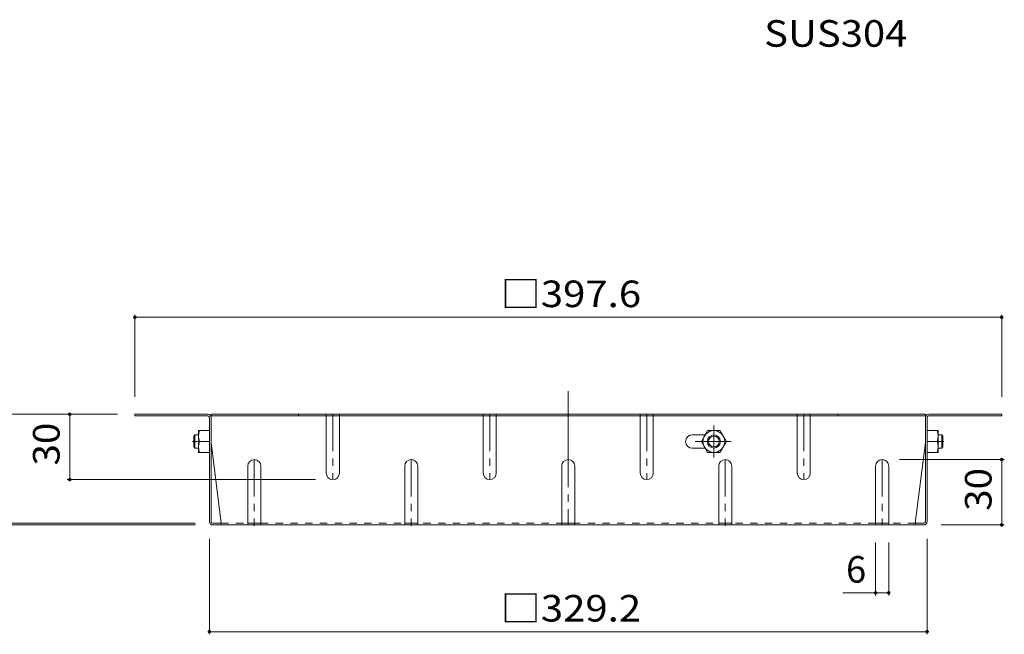
# Model space of a CAD drawing. Units: millimetres. Extents: x -840 to 1014, y -781 to 793.
# Drawn here: x 183 to 635, y -91 to 191 of the extents above; entities that cross this region are included whole.
import ezdxf

# ---------------------------------------------------------------- set-up
doc = ezdxf.new("R2010")
doc.units = ezdxf.units.MM
doc.header["$LTSCALE"] = 4
for name, pattern in [('JWW_CENTER1', [6.773333, 4.233333, -0.846667, 0.846667, -0.846667]), ('JWW_CENTER2', [13.546667, 11.006667, -0.846667, 0.846667, -0.846667]), ('JWW_DASHED1', [1.693333, 0.846667, -0.846667])]:
    doc.linetypes.add(name, pattern=pattern)
for name, color, linetype in [('A-1_躯体', 7, 'Continuous'), ('A-4_その他', 7, 'Continuous'), ('A-5_文字', 7, 'Continuous'), ('A-7_ハッチ', 7, 'Continuous'), ('A-8_記号', 7, 'Continuous'), ('ｸｳﾁｮｳｷ', 7, 'Continuous')]:
    doc.layers.add(name, color=color, linetype=linetype)
doc.styles.add('ＭＳ ゴシック', font='txt', dxfattribs={"height": 1})

msp = doc.modelspace()

# ---------------------------------------------------------------- linework, layer by layer
at = {"layer": 'A-1_躯体', "color": 3, "linetype": 'Continuous', "lineweight": 9}
for p, q in [((263.29, 0.95), (262.79, 0.45)), ((262.79, -4.55), (262.79, 0.45)), ((263.29, -5.05), (263.29, 0.95)), ((264.99, 0.95), (263.29, 0.95)), ((604.19, 0.95), (605.89, 0.95)), ((605.89, 0.95), (606.39, 0.45)), ((605.89, -5.05), (605.89, 0.95)), ((606.39, -4.55), (606.39, 0.45)), ((263.29, -5.05), (262.79, -4.55)), ((264.99, -5.05), (263.29, -5.05)), ((604.19, -5.05), (605.89, -5.05)), ((605.89, -5.05), (606.39, -4.55))]:
    msp.add_line(p, q, dxfattribs=at)
at = {"layer": 'A-4_その他', "color": 7, "linetype": 'Continuous', "lineweight": 9}
for p, q in [((235.79, 56.11), (235.79, 18.45)), ((235.79, 54.91), (633.4, 54.91)), ((633.4, 56.11), (633.4, 18.45)), ((175.71, 10.45), (227.79, 10.45)), ((205.93, 10.45), (205.93, -19.55)), ((634.6, -10.35), (586.59, -10.35)), ((633.4, -40.35), (633.4, -10.35)), ((204.73, -19.55), (318.59, -19.55)), ((175.71, -39.55), (263.46, -39.55)), ((175.71, -40.35), (263.59, -40.35)), ((634.6, -40.35), (605.59, -40.35)), ((269.99, -90.51), (269.99, -46.75)), ((575.59, -72.67), (575.59, -48.35)), ((581.59, -72.67), (581.59, -48.35)), ((599.19, -90.51), (599.19, -46.75)), ((560.53, -71.47), (581.59, -71.47)), ((269.99, -89.31), (599.19, -89.31))]:
    msp.add_line(p, q, dxfattribs=at)
at = {"layer": 'A-4_その他', "color": 7, "linetype": 'Continuous', "lineweight": 9, "const_width": 0.8}
for points in [[(236.19, 54.91, 0.414214), (235.79, 55.31, 0.414214), (235.39, 54.91, 0.414214), (235.79, 54.51, 0.414214)], [(633.8, 54.91, 0.414214), (633.4, 55.31, 0.414214), (633, 54.91, 0.414214), (633.4, 54.51, 0.414214)], [(206.33, 10.45, 0.414214), (205.93, 10.85, 0.414214), (205.53, 10.45, 0.414214), (205.93, 10.05, 0.414214)], [(633.8, -10.35, 0.414214), (633.4, -9.95, 0.414214), (633, -10.35, 0.414214), (633.4, -10.75, 0.414214)], [(206.33, -19.55, 0.414214), (205.93, -19.15, 0.414214), (205.53, -19.55, 0.414214), (205.93, -19.95, 0.414214)], [(633.8, -40.35, 0.414214), (633.4, -39.95, 0.414214), (633, -40.35, 0.414214), (633.4, -40.75, 0.414214)], [(575.99, -71.47, 0.414214), (575.59, -71.07, 0.414214), (575.19, -71.47, 0.414214), (575.59, -71.87, 0.414214)], [(581.99, -71.47, 0.414214), (581.59, -71.07, 0.414214), (581.19, -71.47, 0.414214), (581.59, -71.87, 0.414214)], [(270.39, -89.31, 0.414214), (269.99, -88.91, 0.414214), (269.59, -89.31, 0.414214), (269.99, -89.71, 0.414214)], [(599.59, -89.31, 0.414214), (599.19, -88.91, 0.414214), (598.79, -89.31, 0.414214), (599.19, -89.71, 0.414214)]]:
    msp.add_lwpolyline(points, format="xyb", close=True, dxfattribs=at)
at = {"layer": 'A-7_ハッチ', "color": 2, "linetype": 'JWW_CENTER2', "lineweight": 9}
msp.add_line((434.59, 21.02), (434.59, -40.35), dxfattribs=at)
at = {"layer": 'A-7_ハッチ', "color": 2, "linetype": 'Continuous', "lineweight": 9}
for p, q in [((235.79, 10.45), (235.79, 9.65)), ((269.19, 10.45), (235.79, 10.45)), ((269.33, 9.65), (235.79, 9.65)), ((270.79, -38.88), (270.79, 10.45)), ((598.39, 10.45), (270.79, 10.45)), ((598.39, 9.65), (270.79, 9.65)), ((310.79, 10.45), (310.79, 9.65)), ((558.39, 10.45), (558.39, 9.65)), ((598.39, -38.88), (598.39, 10.45)), ((599.86, 9.65), (633.4, 9.65)), ((599.99, 10.45), (633.4, 10.45)), ((633.4, 10.45), (633.4, 9.65)), ((269.99, -38.75), (269.99, 8.99)), ((599.19, -38.75), (599.19, 8.99)), ((491.49, 1.05), (497.43, 1.05)), ((270.79, -2.55), (275.41, -39.55)), ((598.39, -2.55), (593.78, -39.55)), ((497.43, -5.15), (491.49, -5.15)), ((271.46, -39.55), (275.41, -39.55)), ((597.59, -40.35), (271.59, -40.35)), ((597.73, -39.55), (593.78, -39.55))]:
    msp.add_line(p, q, dxfattribs=at)
at = {"layer": 'A-7_ハッチ', "color": 2, "linetype": 'JWW_DASHED1', "lineweight": 9}
for p, q in [((275.41, -39.55), (287.59, -39.55)), ((293.59, -39.55), (431.59, -39.55)), ((575.59, -39.55), (437.59, -39.55)), ((593.78, -39.55), (581.59, -39.55))]:
    msp.add_line(p, q, dxfattribs=at)
at = {"layer": 'A-7_ハッチ', "color": 2, "linetype": 'Continuous', "lineweight": 9}
for centre, radius, start, end in [((269.19, 8.85), 1.6, 0, 90), ((269.33, 8.99), 0.667, 0, 90), ((599.99, 8.85), 1.6, 90, 180), ((599.86, 8.99), 0.667, 90, 180), ((491.49, -2.05), 3.1, 90, 270), ((271.59, -38.75), 1.6, 180, 270), ((271.46, -38.88), 0.667, 180, 270), ((274.61, -39.55), 0.8, 270, 0), ((594.58, -39.55), 0.8, 180, 270), ((597.59, -38.75), 1.6, 270, 0), ((597.73, -38.88), 0.667, 270, 0)]:
    msp.add_arc(centre, radius, start, end, dxfattribs=at)
at = {"layer": 'A-8_記号', "color": 2, "linetype": 'JWW_DASHED1', "lineweight": 9}
for p, q in [((323.59, 9.25), (323.59, 10.45)), ((329.59, 9.25), (329.59, 10.45)), ((395.59, 9.25), (395.59, 10.45)), ((401.59, 9.25), (401.59, 10.45)), ((467.59, 9.25), (467.59, 10.45)), ((473.59, 9.25), (473.59, 10.45)), ((539.59, 9.25), (539.59, 10.45)), ((545.59, 9.25), (545.59, 10.45))]:
    msp.add_line(p, q, dxfattribs=at)
at = {"layer": 'A-8_記号', "color": 2, "linetype": 'Continuous', "lineweight": 9}
for p, q in [((323.59, -16.55), (323.59, 9.65)), ((329.59, -16.55), (329.59, 9.65)), ((395.59, -16.55), (395.59, 9.65)), ((401.59, -16.55), (401.59, 9.65)), ((467.59, -16.55), (467.59, 9.65)), ((473.59, -16.55), (473.59, 9.65)), ((539.59, -16.55), (539.59, 9.65)), ((545.59, -16.55), (545.59, 9.65)), ((287.59, -13.35), (287.59, -40.35)), ((293.59, -13.35), (293.59, -40.35)), ((359.59, -13.35), (359.59, -40.35)), ((365.59, -13.35), (365.59, -40.35)), ((431.59, -13.35), (431.59, -40.35)), ((437.59, -13.35), (437.59, -40.35)), ((503.59, -13.35), (503.59, -40.35)), ((509.59, -13.35), (509.59, -40.35)), ((575.59, -13.35), (575.59, -40.35)), ((581.59, -13.35), (581.59, -40.35)), ((287.59, -39.55), (293.59, -39.55)), ((359.59, -39.55), (365.59, -39.55)), ((431.59, -39.55), (437.59, -39.55)), ((503.59, -39.55), (509.59, -39.55)), ((575.59, -39.55), (581.59, -39.55))]:
    msp.add_line(p, q, dxfattribs=at)
at = {"layer": 'A-8_記号', "color": 2, "linetype": 'JWW_CENTER1', "lineweight": 9}
for p, q in [((326.59, 10.45), (326.59, -19.55)), ((398.59, 10.45), (398.59, -19.55)), ((470.59, 10.45), (470.59, -19.55)), ((542.59, 10.45), (542.59, -19.55)), ((290.59, -10.35), (290.59, -40.75)), ((362.59, -10.35), (362.59, -40.75)), ((506.59, -10.35), (506.59, -40.75)), ((578.59, -10.35), (578.59, -40.35))]:
    msp.add_line(p, q, dxfattribs=at)
at = {"layer": 'A-8_記号', "color": 2, "linetype": 'Continuous', "lineweight": 9}
for centre, start, end in [((290.59, -13.35), 0, 180), ((362.59, -13.35), 0, 180), ((434.59, -13.35), 0, 180), ((506.59, -13.35), 0, 180), ((578.59, -13.35), 0, 180), ((326.59, -16.55), 180, 0), ((398.59, -16.55), 180, 0), ((470.59, -16.55), 180, 0), ((542.59, -16.55), 180, 0)]:
    msp.add_arc(centre, 3, start, end, dxfattribs=at)
at = {"layer": 'ｸｳﾁｮｳｷ', "color": 2, "linetype": 'JWW_CENTER1', "lineweight": 9}
for p, q in [((501.39, 5.32), (501.39, -9.44)), ((262.31, -2.05), (265.37, -2.05)), ((492.86, -2.05), (509.37, -2.05)), ((606.88, -2.05), (603.82, -2.05))]:
    msp.add_line(p, q, dxfattribs=at)
at = {"layer": 'ｸｳﾁｮｳｷ', "color": 2, "linetype": 'Continuous', "lineweight": 9}
for p, q in [((264.99, -7.05), (264.99, 2.95)), ((269.99, 2.95), (264.99, 2.95)), ((495.64, -2.05), (498.53, 2.95)), ((498.53, 2.95), (504.26, 2.95)), ((507.14, -2.05), (504.26, 2.95)), ((599.19, 2.95), (604.19, 2.95)), ((604.19, -7.05), (604.19, 2.95)), ((269.99, -2.05), (265.43, -2.05)), ((495.64, -2.05), (498.53, -7.05)), ((507.14, -2.05), (504.26, -7.05)), ((599.19, -2.05), (603.76, -2.05)), ((269.99, -7.05), (264.99, -7.05)), ((498.53, -7.05), (504.26, -7.05)), ((599.19, -7.05), (604.19, -7.05))]:
    msp.add_line(p, q, dxfattribs=at)
for radius in [5, 3, 2.46]:
    msp.add_circle((501.39, -2.05), radius, dxfattribs=at)
for centre, start, end in [((272.43, 0.45), 160.3463, 199.6537), ((596.76, 0.45), 340.3463, 19.6537), ((272.43, -4.55), 160.3463, 199.6537), ((596.76, -4.55), 340.3463, 19.6537)]:
    msp.add_arc(centre, 7.43, start, end, dxfattribs=at)

# ---------------------------------------------------------------- texts
at = {"layer": 'A-4_その他', "color": 2, "linetype": 'Continuous', "lineweight": 211, "style": 'ＭＳ ゴシック', "width": 1.107143}
for s, p in [('□397.6', (403.59, 59.57)), ('□329.2', (403.59, -84.65))]:
    msp.add_text(s, height=12.192, dxfattribs=at).set_placement(p)
at = {"layer": 'A-4_その他', "color": 2, "linetype": 'Continuous', "lineweight": 211, "style": 'ＭＳ ゴシック', "width": 1.0625}
for p in [(201.27, -13.05), (628.74, -33.85)]:
    msp.add_text('30', height=12.192, rotation=90, dxfattribs=at).set_placement(p)
at = {"layer": 'A-4_その他', "color": 2, "linetype": 'Continuous', "lineweight": 211, "style": 'ＭＳ ゴシック'}
msp.add_text('6', height=12.19, dxfattribs=at).set_placement((562, -66.82))
at = {"layer": 'A-5_文字', "color": 2, "linetype": 'Continuous', "lineweight": 211, "style": 'ＭＳ ゴシック', "width": 1.104167}
msp.add_text('SUS304', height=12.192, dxfattribs=at).set_placement((524.43, 179.02))

doc.saveas('drawing.dxf')
